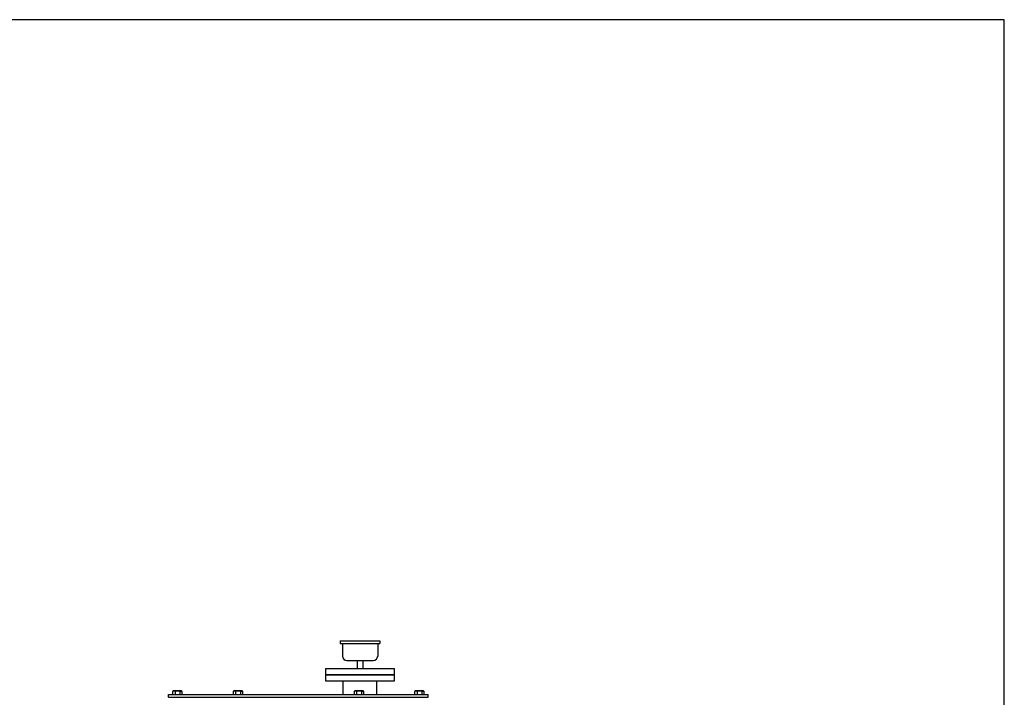
# Model space of a CAD drawing. Extents: x 133 to 5178, y 115 to 3566.
# Drawn here: x 2940 to 5178, y 2026 to 3566 of the extents above; entities that cross this region are included whole.
import ezdxf

# ---------------------------------------------------------------- set-up
doc = ezdxf.new("R2010")
doc.units = 0
doc.header["$LTSCALE"] = 36
doc.layers.get('0').update_dxf_attribs({"linetype": 'CONTINUOUS'})

msp = doc.modelspace()

# ---------------------------------------------------------------- linework, layer by layer
for p, q in [((3668.8, 2154), (3758.8, 2154)), ((3668.8, 2154), (3668.8, 2148)), ((3668.8, 2148), (3758.8, 2148)), ((3673.8, 2148), (3673.8, 2119)), ((3753.8, 2148), (3753.8, 2119)), ((3758.8, 2154), (3758.8, 2148)), ((3683.8, 2109), (3743.8, 2109)), ((3706.9, 2109), (3706.9, 2091)), ((3720.7, 2091), (3720.7, 2109)), ((3636.3, 2077), (3636.3, 2091)), ((3636.3, 2091), (3791.3, 2091)), ((3791.3, 2091), (3791.3, 2077)), ((3791.3, 2077), (3636.3, 2077)), ((3791.3, 2076), (3636.3, 2076)), ((3636.3, 2062), (3636.3, 2076)), ((3791.3, 2062), (3636.3, 2062)), ((3675.6, 2032), (3675.6, 2062)), ((3751.9, 2032), (3751.9, 2062)), ((3791.3, 2076), (3791.3, 2062)), ((3289.6, 2040), (3287.8, 2039)), ((3287.8, 2039), (3287.8, 2032)), ((3308, 2040), (3289.6, 2040)), ((3293.3, 2039), (3293.3, 2032)), ((3304.3, 2039), (3304.8, 2039.3)), ((3304.3, 2039), (3304.3, 2032)), ((3304.8, 2039.3), (3305.3, 2039.5)), ((3305.3, 2039.5), (3305.8, 2039.7)), ((3305.8, 2039.7), (3306.4, 2039.8)), ((3306.4, 2039.8), (3307, 2039.8)), ((3307, 2039.8), (3307.6, 2039.8)), ((3307.6, 2039.8), (3308.2, 2039.7)), ((3309.8, 2039), (3308, 2040)), ((3308.2, 2039.7), (3308.7, 2039.5)), ((3308.7, 2039.5), (3309.8, 2039)), ((3309.8, 2032), (3309.8, 2039)), ((3427.1, 2040), (3425.3, 2039)), ((3425.3, 2039), (3425.3, 2032)), ((3445.5, 2040), (3427.1, 2040)), ((3430.8, 2039), (3430.8, 2032)), ((3441.8, 2039), (3442.3, 2039.3)), ((3441.8, 2039), (3441.8, 2032)), ((3442.3, 2039.3), (3442.8, 2039.5)), ((3442.8, 2039.5), (3443.3, 2039.7)), ((3443.3, 2039.7), (3443.9, 2039.8)), ((3443.9, 2039.8), (3444.5, 2039.8)), ((3444.5, 2039.8), (3445.1, 2039.8)), ((3445.1, 2039.8), (3445.7, 2039.7)), ((3447.3, 2039), (3445.5, 2040)), ((3445.7, 2039.7), (3446.2, 2039.5)), ((3446.2, 2039.5), (3447.3, 2039)), ((3447.3, 2032), (3447.3, 2039)), ((3702.1, 2040), (3700.3, 2039)), ((3700.3, 2039), (3700.3, 2032)), ((3720.5, 2040), (3702.1, 2040)), ((3705.8, 2039), (3705.8, 2032)), ((3716.8, 2039), (3717.3, 2039.3)), ((3716.8, 2039), (3716.8, 2032)), ((3717.3, 2039.3), (3717.8, 2039.5)), ((3717.8, 2039.5), (3718.3, 2039.7)), ((3718.3, 2039.7), (3718.9, 2039.8)), ((3718.9, 2039.8), (3719.5, 2039.8)), ((3719.5, 2039.8), (3720.1, 2039.8)), ((3720.1, 2039.8), (3720.7, 2039.7)), ((3722.3, 2039), (3720.5, 2040)), ((3720.7, 2039.7), (3721.2, 2039.5)), ((3721.2, 2039.5), (3722.3, 2039)), ((3722.3, 2032), (3722.3, 2039)), ((3839.6, 2040), (3837.8, 2039)), ((3837.8, 2039), (3837.8, 2032)), ((3858, 2040), (3839.6, 2040)), ((3843.3, 2039), (3843.3, 2032)), ((3854.3, 2039), (3854.8, 2039.3)), ((3854.3, 2039), (3854.3, 2032)), ((3854.8, 2039.3), (3855.3, 2039.5)), ((3855.3, 2039.5), (3855.8, 2039.7)), ((3855.8, 2039.7), (3856.4, 2039.8)), ((3856.4, 2039.8), (3857, 2039.8)), ((3857, 2039.8), (3857.6, 2039.8)), ((3857.6, 2039.8), (3858.2, 2039.7)), ((3859.8, 2039), (3858, 2040)), ((3858.2, 2039.7), (3858.7, 2039.5)), ((3858.7, 2039.5), (3859.8, 2039)), ((3859.8, 2032), (3859.8, 2039)), ((3278.8, 2032), (3868.8, 2032)), ((3278.8, 2026), (3278.8, 2032)), ((3278.8, 2026), (3868.8, 2026)), ((3868.8, 2026), (3868.8, 2032))]:
    msp.add_line(p, q)
msp.add_lwpolyline([(133.3, 115.2), (5177.8, 115.2), (5177.8, 3565.8), (133.3, 3565.8)], close=True)
for centre, radius, start, end in [((3683.8, 2119), 10, 180, 270), ((3743.8, 2119), 10, 270, 0), ((3290.6, 2034.6), 5.18, 58.0005, 121.9995), ((3298.8, 2020.3), 19.5, 73.6802, 106.3198), ((3428.1, 2034.6), 5.18, 58.0005, 121.9995), ((3436.3, 2020.3), 19.5, 73.6802, 106.3198), ((3703.1, 2034.6), 5.18, 58.0005, 121.9995), ((3711.3, 2020.3), 19.5, 73.6802, 106.3198), ((3840.6, 2034.6), 5.18, 58.0005, 121.9995), ((3848.8, 2020.3), 19.5, 73.6802, 106.3198)]:
    msp.add_arc(centre, radius, start, end)

doc.saveas('drawing.dxf')
